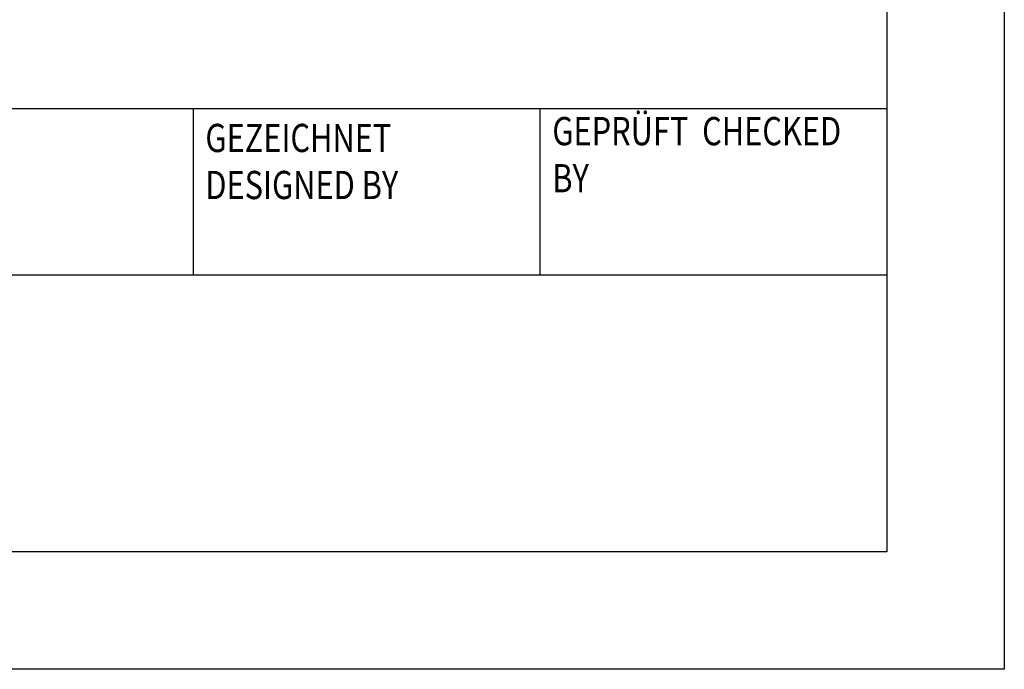
# Model space of a CAD drawing. Units: millimetres. Extents: x 2160 to 23610, y -640 to 3500.
# Drawn here: x 4402 to 4444, y 2659 to 2687 of the extents above; entities that cross this region are included whole.
import ezdxf

# ---------------------------------------------------------------- set-up
doc = ezdxf.new("R2010")
doc.units = ezdxf.units.MM
doc.linetypes.add('AUSGEZOGEN', pattern=[0])
doc.layers.add('nicht drucken', color=6, linetype='Continuous', plot=False)
doc.layers.add('RAHMEN', color=7, linetype='AUSGEZOGEN')
doc.styles.add('Arial', font='arialbd.ttf')

msp = doc.modelspace()

# ---------------------------------------------------------------- linework, layer by layer
at = {"color": 0}
for p, q in [((4439.211, 3494.932), (4439.211, 2663.932)), ((4439.211, 2663.932), (3855.211, 2663.932))]:
    msp.add_line(p, q, dxfattribs=at)
at = {"linetype": 'AUSGEZOGEN', "lineweight": 25}
for p, q in [((4350.693, 2682.788), (4439.211, 2682.788)), ((4350.693, 2682.788), (4439.211, 2682.788)), ((4409.712, 2675.707), (4409.712, 2682.788)), ((4424.472, 2675.707), (4424.472, 2682.788)), ((4350.693, 2675.707), (4439.211, 2675.707)), ((4350.693, 2675.707), (4439.211, 2675.707))]:
    msp.add_line(p, q, dxfattribs=at)
at = {"color": 0}
msp.add_lwpolyline([(4439.211, 2663.932), (3855.211, 2663.932), (3855.211, 3494.932), (4439.211, 3494.932)], close=True, dxfattribs=at)
msp.add_lwpolyline([(4350.693, 2753.479), (4439.211, 2753.479), (4439.211, 2663.932), (4350.693, 2663.932)], close=True)
at = {"layer": 'nicht drucken'}
for p, q in [((4444.211, 3499.932), (4444.211, 2658.932)), ((4444.211, 3499.932), (4444.211, 2658.932)), ((4444.211, 2658.932), (3850.211, 2658.932)), ((4444.211, 2658.932), (3850.211, 2658.932))]:
    msp.add_line(p, q, dxfattribs=at)
msp.add_lwpolyline([(3850.211, 3499.932), (4444.211, 3499.932), (4444.211, 2658.932), (3850.211, 2658.932)], close=True, dxfattribs=at)
at = {"layer": 'RAHMEN', "color": 0}
for p, q in [((4439.211, 3494.932), (4439.211, 2663.932)), ((4439.211, 2663.932), (3855.211, 2663.932))]:
    msp.add_line(p, q, dxfattribs=at)

# ---------------------------------------------------------------- texts
at = {"linetype": 'AUSGEZOGEN', "lineweight": 25, "char_height": 1.2, "width": 13, "attachment_point": 1, "style": 'Arial'}
for s, insert in [('\\W0.80;GEPRÜFT  CHECKED BY\\P', (4424.983, 2682.424)), ('\\W0.80;GEZEICHNET  \\PDESIGNED BY', (4410.223, 2682.134))]:
    msp.add_mtext(s, dxfattribs=dict(at, insert=insert))

doc.saveas('drawing.dxf')
